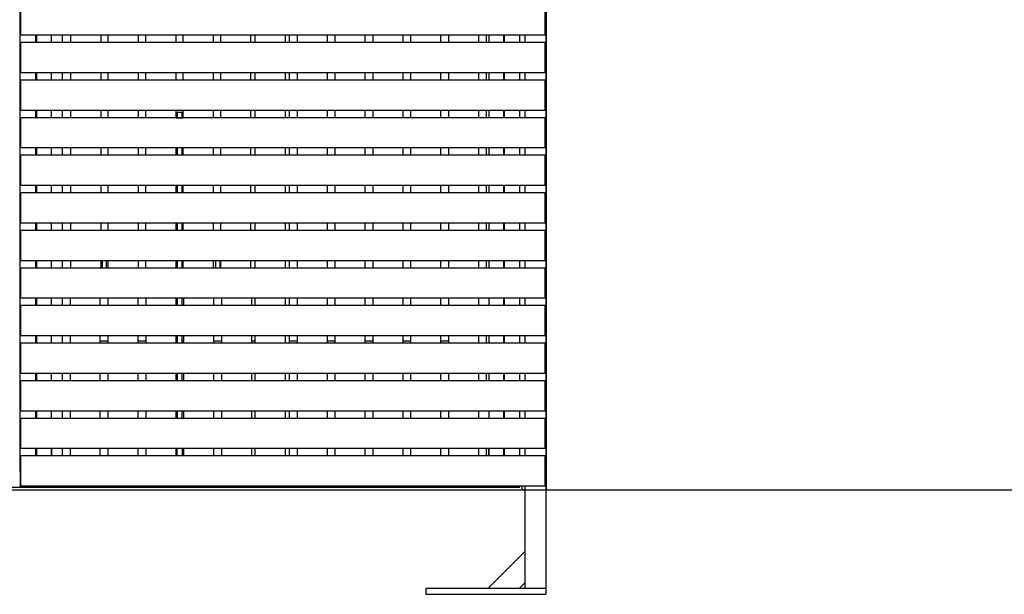
# Model space of a CAD drawing. Units: millimetres. Extents: x -6661 to 11500, y -3049 to 2259.
# Drawn here: x 1994 to 3880, y -200 to 901 of the extents above; entities that cross this region are included whole.
import ezdxf

# ---------------------------------------------------------------- set-up
doc = ezdxf.new("R2010")
doc.units = ezdxf.units.MM
doc.layers.add('V-PER321_2D', color=7, linetype='Continuous', true_color=0x000000)

msp = doc.modelspace()

# ---------------------------------------------------------------- linework, layer by layer
at = {"layer": 'V-PER321_2D'}
msp.add_lwpolyline([(-500, 0), (11500, 0)], dxfattribs=at)
at = {"layer": 'V-PER321_2D', "color": 5, "lineweight": -3, "true_color": 0x0000ff}
for points in [[(3001.5, 2000), (3001.5, 1000), (3001.5, 0)], [(3003, 0), (3003, 1000), (3003, 2000)], [(1994.5, 35), (1994.5, 1000), (1994.5, 1965)], [(2024.5, 857), (2024.5, 864), (2024.5, 871)], [(2921.5, 871), (2921.5, 864), (2921.5, 857)], [(2951.5, 857), (2951.5, 864), (2951.5, 871)], [(2961.5, 871), (2961.5, 864), (2961.5, 857)], [(2024.5, 785), (2024.5, 792), (2024.5, 799)], [(2921.5, 799), (2921.5, 792), (2921.5, 785)], [(2951.5, 785), (2951.5, 792), (2951.5, 799)], [(2961.5, 799), (2961.5, 792), (2961.5, 785)], [(2024.5, 713), (2024.5, 720), (2024.5, 727)], [(2293, 717), (2294, 717), (2294.9, 717)], [(2294.9, 723.5), (2299.9, 723.5), (2304.9, 723.5)], [(2304.9, 717), (2305.8, 717), (2306.8, 717)], [(2921.5, 727), (2921.5, 720), (2921.5, 713)], [(2951.5, 713), (2951.5, 720), (2951.5, 727)], [(2961.5, 727), (2961.5, 720), (2961.5, 713)], [(2294.9, 713), (2294, 713), (2293, 713)], [(2293, 713), (2294, 713), (2294.9, 713)], [(2304.9, 713), (2299.9, 713), (2294.9, 713)], [(2294.9, 713), (2299.9, 713), (2304.9, 713)], [(2304.9, 713), (2299.9, 713), (2294.9, 713)], [(2306.8, 713), (2305.8, 713), (2304.9, 713)], [(2304.9, 713), (2305.8, 713), (2306.8, 713)], [(2024.5, 641), (2024.5, 648), (2024.5, 655)], [(2294.9, 655), (2294.9, 648), (2294.9, 641)], [(2304.9, 641), (2304.9, 648), (2304.9, 655)], [(2921.5, 655), (2921.5, 648), (2921.5, 641)], [(2951.5, 641), (2951.5, 648), (2951.5, 655)], [(2961.5, 655), (2961.5, 648), (2961.5, 641)], [(2024.5, 569), (2024.5, 576), (2024.5, 583)], [(2294.9, 583), (2294.9, 576), (2294.9, 569)], [(2304.9, 569), (2304.9, 576), (2304.9, 583)], [(2921.5, 583), (2921.5, 576), (2921.5, 569)], [(2951.5, 569), (2951.5, 576), (2951.5, 583)], [(2961.5, 583), (2961.5, 576), (2961.5, 569)], [(2024.5, 497), (2024.5, 504), (2024.5, 511)], [(2294.9, 511), (2294.9, 504), (2294.9, 497)], [(2304.9, 497), (2304.9, 504), (2304.9, 511)], [(2921.5, 511), (2921.5, 504), (2921.5, 497)], [(2951.5, 497), (2951.5, 504), (2951.5, 511)], [(2961.5, 511), (2961.5, 504), (2961.5, 497)], [(2024.5, 425), (2024.5, 432), (2024.5, 439)], [(2151.2, 439), (2151.2, 432), (2151.2, 425)], [(2159.2, 439), (2159.2, 432), (2159.2, 425)], [(2294.9, 439), (2294.9, 432), (2294.9, 425)], [(2304.9, 425), (2304.9, 432), (2304.9, 439)], [(2368.8, 439), (2368.8, 432), (2368.8, 425)], [(2376.8, 439), (2376.8, 432), (2376.8, 425)], [(2921.5, 439), (2921.5, 432), (2921.5, 425)], [(2921.5, 439), (2921.5, 439), (2921.5, 439)], [(2951.5, 425), (2951.5, 432), (2951.5, 439)], [(2961.5, 439), (2961.5, 432), (2961.5, 425)], [(2024.5, 353), (2024.5, 360), (2024.5, 367)], [(2294.9, 367), (2294.9, 360), (2294.9, 353)], [(2304.9, 353), (2304.9, 360), (2304.9, 367)], [(2921.5, 367), (2921.5, 360), (2921.5, 353)], [(2951.5, 353), (2951.5, 360), (2951.5, 367)], [(2961.5, 367), (2961.5, 360), (2961.5, 353)], [(2024.5, 281), (2024.5, 288), (2024.5, 295)], [(2294.9, 295), (2294.9, 290), (2294.9, 285)], [(2294.9, 285), (2294.9, 283), (2294.9, 281)], [(2304.9, 285), (2304.9, 290), (2304.9, 295)], [(2304.9, 281), (2304.9, 283), (2304.9, 285)], [(2921.5, 295), (2921.5, 288), (2921.5, 281)], [(2951.5, 281), (2951.5, 288), (2951.5, 295)], [(2961.5, 295), (2961.5, 288), (2961.5, 281)], [(2024.5, 209), (2024.5, 216), (2024.5, 223)], [(2294.9, 223), (2294.9, 216), (2294.9, 209)], [(2304.9, 209), (2304.9, 216), (2304.9, 223)], [(2921.5, 223), (2921.5, 216), (2921.5, 209)], [(2951.5, 209), (2951.5, 216), (2951.5, 223)], [(2961.5, 223), (2961.5, 216), (2961.5, 209)], [(2024.5, 137), (2024.5, 144), (2024.5, 151)], [(2294.9, 151), (2294.9, 144), (2294.9, 137)], [(2304.9, 137), (2304.9, 144), (2304.9, 151)], [(2921.5, 151), (2921.5, 144), (2921.5, 137)], [(2951.5, 137), (2951.5, 144), (2951.5, 151)], [(2961.5, 151), (2961.5, 144), (2961.5, 137)], [(2024.5, 65), (2024.5, 72), (2024.5, 79)], [(2054.5, 79), (2054.5, 72), (2054.5, 65)], [(2294.9, 65), (2294.9, 72), (2294.9, 79)], [(2304.9, 79), (2304.9, 72), (2304.9, 65)], [(2305.5, 79), (2305.5, 72), (2305.5, 65)], [(2891.5, 79), (2891.5, 72), (2891.5, 65)], [(2921.5, 79), (2921.5, 72), (2921.5, 65)], [(2951.5, 65), (2951.5, 72), (2951.5, 79)], [(2961.5, 79), (2961.5, 72), (2961.5, 65)], [(1994.5, 35), (1994, 35), (1993.5, 35)], [(1995.5, 35), (1995, 35), (1994.5, 35)], [(1994.5, 35), (1994.5, 20), (1994.5, 5)], [(1008.5, 5), (1501.5, 5), (1994.5, 5)], [(1624.5, 0), (2290.5, 0), (2956.5, 0)], [(1994.5, 5), (2473, 5), (2951.5, 5)], [(2951.5, 5), (2951.5, 6), (2951.5, 7)], [(2956.5, 0), (2956.5, 3.5), (2956.5, 7)], [(2961.5, 0), (2959, 0), (2956.5, 0)], [(2961.5, 7), (2961.5, 3.5), (2961.5, 0)], [(3001.5, 0), (3001.5, -94), (3001.5, -188)], [(3003, 0), (3002.2, 0), (3001.5, 0)], [(2961.5, 0), (2961.5, -59), (2961.5, -118)], [(2961.5, -118), (2926.5, -153), (2891.5, -188)], [(2961.5, -118), (2961.5, -148), (2961.5, -178)], [(2771.5, -188), (2831.5, -188), (2891.5, -188)], [(2771.5, -188), (2771.5, -194), (2771.5, -200)], [(2891.5, -188), (2921.5, -188), (2951.5, -188)], [(2951.5, -188), (2956.5, -183), (2961.5, -178)], [(2951.5, -188), (2956.5, -188), (2961.5, -188)], [(2961.5, -178), (2961.5, -183), (2961.5, -188)], [(2961.5, -188), (2981.5, -188), (3001.5, -188)], [(3001.5, -188), (3001.5, -194), (3001.5, -200)], [(2771.5, -200), (2886.5, -200), (3001.5, -200)]]:
    msp.add_open_spline(points, degree=2, dxfattribs=at)
at = {"layer": 'V-PER321_2D', "color": 1, "lineweight": -3, "true_color": 0xff0000}
for points in [[(1995.5, 871), (1995.5, 900), (1995.5, 929)], [(3000.5, 871), (3000.5, 900), (3000.5, 929)], [(2149.4, 871), (2072.4, 871), (1995.5, 871)], [(2025.5, 871), (2025.5, 864), (2025.5, 857)], [(2053.5, 871), (2053.5, 864), (2053.5, 857)], [(2075, 871), (2075, 864), (2075, 857)], [(2091.4, 857), (2091.4, 864), (2091.4, 871)], [(2149.4, 857), (2149.4, 864), (2149.4, 871)], [(2163.2, 871), (2156.3, 871), (2149.4, 871)], [(2163.2, 857), (2163.2, 864), (2163.2, 871)], [(2221.2, 871), (2192.2, 871), (2163.2, 871)], [(2221.2, 857), (2221.2, 864), (2221.2, 871)], [(2235, 871), (2228.1, 871), (2221.2, 871)], [(2235, 857), (2235, 864), (2235, 871)], [(2293, 871), (2264, 871), (2235, 871)], [(2306.8, 871), (2299.9, 871), (2293, 871)], [(2293, 857), (2293, 864), (2293, 871)], [(2306.8, 857), (2306.8, 864), (2306.8, 871)], [(2364.8, 871), (2335.8, 871), (2306.8, 871)], [(2364.8, 857), (2364.8, 864), (2364.8, 871)], [(2378.6, 871), (2371.7, 871), (2364.8, 871)], [(2378.6, 857), (2378.6, 864), (2378.6, 871)], [(2436.6, 871), (2407.6, 871), (2378.6, 871)], [(2436.6, 857), (2436.6, 864), (2436.6, 871)], [(2444, 871), (2440.3, 871), (2436.6, 871)], [(2510.5, 871), (2477.3, 871), (2444, 871)], [(2444, 871), (2444, 864), (2444, 857)], [(2502, 871), (2502, 864), (2502, 857)], [(2525, 871), (2517.8, 871), (2510.5, 871)], [(2510.5, 857), (2510.5, 864), (2510.5, 871)], [(2525, 871), (2525, 864), (2525, 857)], [(2583, 871), (2554, 871), (2525, 871)], [(2583, 857), (2583, 864), (2583, 871)], [(2597.5, 871), (2590.3, 871), (2583, 871)], [(2597.5, 871), (2597.5, 864), (2597.5, 857)], [(2655.5, 871), (2626.5, 871), (2597.5, 871)], [(2655.5, 857), (2655.5, 864), (2655.5, 871)], [(2670, 871), (2662.8, 871), (2655.5, 871)], [(2728, 871), (2699, 871), (2670, 871)], [(2670, 871), (2670, 864), (2670, 857)], [(2728, 857), (2728, 864), (2728, 871)], [(2742.5, 871), (2735.2, 871), (2728, 871)], [(2800.5, 871), (2771.5, 871), (2742.5, 871)], [(2742.5, 871), (2742.5, 864), (2742.5, 857)], [(2800.5, 857), (2800.5, 864), (2800.5, 871)], [(2815, 871), (2807.8, 871), (2800.5, 871)], [(2815, 871), (2815, 864), (2815, 857)], [(2873, 871), (2844, 871), (2815, 871)], [(2873, 857), (2873, 864), (2873, 871)], [(2888, 871), (2880.5, 871), (2873, 871)], [(3000.5, 871), (2944.2, 871), (2888, 871)], [(2888, 857), (2888, 864), (2888, 871)], [(2892.5, 871), (2892.5, 864), (2892.5, 857)], [(2920.5, 871), (2920.5, 864), (2920.5, 857)], [(2149.4, 857), (2072.4, 857), (1995.5, 857)], [(1995.5, 799), (1995.5, 828), (1995.5, 857)], [(2163.2, 857), (2156.3, 857), (2149.4, 857)], [(2221.2, 857), (2192.2, 857), (2163.2, 857)], [(2235, 857), (2228.1, 857), (2221.2, 857)], [(2293, 857), (2264, 857), (2235, 857)], [(2306.8, 857), (2299.9, 857), (2293, 857)], [(2364.8, 857), (2335.8, 857), (2306.8, 857)], [(2378.6, 857), (2371.7, 857), (2364.8, 857)], [(2436.6, 857), (2407.6, 857), (2378.6, 857)], [(2444, 857), (2440.3, 857), (2436.6, 857)], [(2510.5, 857), (2477.3, 857), (2444, 857)], [(2525, 857), (2517.8, 857), (2510.5, 857)], [(2583, 857), (2554, 857), (2525, 857)], [(2597.5, 857), (2590.3, 857), (2583, 857)], [(2655.5, 857), (2626.5, 857), (2597.5, 857)], [(2670, 857), (2662.8, 857), (2655.5, 857)], [(2728, 857), (2699, 857), (2670, 857)], [(2742.5, 857), (2735.2, 857), (2728, 857)], [(2800.5, 857), (2771.5, 857), (2742.5, 857)], [(2815, 857), (2807.8, 857), (2800.5, 857)], [(2873, 857), (2844, 857), (2815, 857)], [(2888, 857), (2880.5, 857), (2873, 857)], [(3000.5, 857), (2944.2, 857), (2888, 857)], [(3000.5, 799), (3000.5, 828), (3000.5, 857)], [(2149.4, 799), (2072.4, 799), (1995.5, 799)], [(2025.5, 799), (2025.5, 792), (2025.5, 785)], [(2053.5, 799), (2053.5, 792), (2053.5, 785)], [(2075, 799), (2075, 792), (2075, 785)], [(2091.4, 785), (2091.4, 792), (2091.4, 799)], [(2149.4, 785), (2149.4, 792), (2149.4, 799)], [(2163.2, 799), (2156.3, 799), (2149.4, 799)], [(2163.2, 785), (2163.2, 792), (2163.2, 799)], [(2221.2, 799), (2192.2, 799), (2163.2, 799)], [(2221.2, 785), (2221.2, 792), (2221.2, 799)], [(2235, 799), (2228.1, 799), (2221.2, 799)], [(2235, 785), (2235, 792), (2235, 799)], [(2293, 799), (2264, 799), (2235, 799)], [(2293, 785), (2293, 792), (2293, 799)], [(2306.8, 799), (2299.9, 799), (2293, 799)], [(2306.8, 785), (2306.8, 792), (2306.8, 799)], [(2364.8, 799), (2335.8, 799), (2306.8, 799)], [(2364.8, 785), (2364.8, 792), (2364.8, 799)], [(2378.6, 799), (2371.7, 799), (2364.8, 799)], [(2378.6, 785), (2378.6, 792), (2378.6, 799)], [(2436.6, 799), (2407.6, 799), (2378.6, 799)], [(2436.6, 785), (2436.6, 792), (2436.6, 799)], [(2444, 799), (2440.3, 799), (2436.6, 799)], [(2510.5, 799), (2477.3, 799), (2444, 799)], [(2444, 799), (2444, 792), (2444, 785)], [(2502, 799), (2502, 792), (2502, 785)], [(2525, 799), (2517.8, 799), (2510.5, 799)], [(2510.5, 785), (2510.5, 792), (2510.5, 799)], [(2525, 799), (2525, 792), (2525, 785)], [(2583, 799), (2554, 799), (2525, 799)], [(2583, 785), (2583, 792), (2583, 799)], [(2597.5, 799), (2590.3, 799), (2583, 799)], [(2597.5, 799), (2597.5, 792), (2597.5, 785)], [(2655.5, 799), (2626.5, 799), (2597.5, 799)], [(2655.5, 785), (2655.5, 792), (2655.5, 799)], [(2670, 799), (2662.8, 799), (2655.5, 799)], [(2670, 799), (2670, 792), (2670, 785)], [(2728, 799), (2699, 799), (2670, 799)], [(2728, 785), (2728, 792), (2728, 799)], [(2742.5, 799), (2735.2, 799), (2728, 799)], [(2742.5, 799), (2742.5, 792), (2742.5, 785)], [(2800.5, 799), (2771.5, 799), (2742.5, 799)], [(2800.5, 785), (2800.5, 792), (2800.5, 799)], [(2815, 799), (2807.8, 799), (2800.5, 799)], [(2815, 799), (2815, 792), (2815, 785)], [(2873, 799), (2844, 799), (2815, 799)], [(2873, 785), (2873, 792), (2873, 799)], [(2888, 799), (2880.5, 799), (2873, 799)], [(3000.5, 799), (2944.2, 799), (2888, 799)], [(2888, 785), (2888, 792), (2888, 799)], [(2892.5, 799), (2892.5, 792), (2892.5, 785)], [(2920.5, 799), (2920.5, 792), (2920.5, 785)], [(2149.4, 785), (2072.4, 785), (1995.5, 785)], [(1995.5, 727), (1995.5, 756), (1995.5, 785)], [(2163.2, 785), (2156.3, 785), (2149.4, 785)], [(2221.2, 785), (2192.2, 785), (2163.2, 785)], [(2235, 785), (2228.1, 785), (2221.2, 785)], [(2293, 785), (2264, 785), (2235, 785)], [(2306.8, 785), (2299.9, 785), (2293, 785)], [(2364.8, 785), (2335.8, 785), (2306.8, 785)], [(2378.6, 785), (2371.7, 785), (2364.8, 785)], [(2436.6, 785), (2407.6, 785), (2378.6, 785)], [(2444, 785), (2440.3, 785), (2436.6, 785)], [(2510.5, 785), (2477.3, 785), (2444, 785)], [(2525, 785), (2517.8, 785), (2510.5, 785)], [(2583, 785), (2554, 785), (2525, 785)], [(2597.5, 785), (2590.3, 785), (2583, 785)], [(2655.5, 785), (2626.5, 785), (2597.5, 785)], [(2670, 785), (2662.8, 785), (2655.5, 785)], [(2728, 785), (2699, 785), (2670, 785)], [(2742.5, 785), (2735.2, 785), (2728, 785)], [(2800.5, 785), (2771.5, 785), (2742.5, 785)], [(2815, 785), (2807.8, 785), (2800.5, 785)], [(2873, 785), (2844, 785), (2815, 785)], [(2888, 785), (2880.5, 785), (2873, 785)], [(3000.5, 785), (2944.2, 785), (2888, 785)], [(3000.5, 727), (3000.5, 756), (3000.5, 785)], [(2149.4, 727), (2072.4, 727), (1995.5, 727)], [(2025.5, 727), (2025.5, 720), (2025.5, 713)], [(2053.5, 727), (2053.5, 720), (2053.5, 713)], [(2075, 727), (2075, 720), (2075, 713)], [(2091.4, 713), (2091.4, 720), (2091.4, 727)], [(2149.4, 713), (2149.4, 720), (2149.4, 727)], [(2163.2, 727), (2156.3, 727), (2149.4, 727)], [(2163.2, 713), (2163.2, 720), (2163.2, 727)], [(2221.2, 727), (2192.2, 727), (2163.2, 727)], [(2221.2, 713), (2221.2, 720), (2221.2, 727)], [(2235, 727), (2228.1, 727), (2221.2, 727)], [(2235, 713), (2235, 720), (2235, 727)], [(2293, 727), (2264, 727), (2235, 727)], [(2306.8, 727), (2299.9, 727), (2293, 727)], [(2293, 717), (2293, 722), (2293, 727)], [(2293, 713), (2293, 715), (2293, 717)], [(2364.8, 727), (2335.8, 727), (2306.8, 727)], [(2306.8, 717), (2306.8, 722), (2306.8, 727)], [(2306.8, 713), (2306.8, 715), (2306.8, 717)], [(2364.8, 713), (2364.8, 720), (2364.8, 727)], [(2378.6, 727), (2371.7, 727), (2364.8, 727)], [(2378.6, 713), (2378.6, 720), (2378.6, 727)], [(2436.6, 727), (2407.6, 727), (2378.6, 727)], [(2436.6, 713), (2436.6, 720), (2436.6, 727)], [(2444, 727), (2440.3, 727), (2436.6, 727)], [(2510.5, 727), (2477.3, 727), (2444, 727)], [(2444, 727), (2444, 720), (2444, 713)], [(2502, 727), (2502, 720), (2502, 713)], [(2525, 727), (2517.8, 727), (2510.5, 727)], [(2510.5, 713), (2510.5, 720), (2510.5, 727)], [(2525, 727), (2525, 720), (2525, 713)], [(2583, 727), (2554, 727), (2525, 727)], [(2583, 713), (2583, 720), (2583, 727)], [(2597.5, 727), (2590.3, 727), (2583, 727)], [(2597.5, 727), (2597.5, 720), (2597.5, 713)], [(2655.5, 727), (2626.5, 727), (2597.5, 727)], [(2655.5, 713), (2655.5, 720), (2655.5, 727)], [(2670, 727), (2662.8, 727), (2655.5, 727)], [(2670, 727), (2670, 720), (2670, 713)], [(2728, 727), (2699, 727), (2670, 727)], [(2728, 713), (2728, 720), (2728, 727)], [(2742.5, 727), (2735.2, 727), (2728, 727)], [(2742.5, 727), (2742.5, 720), (2742.5, 713)], [(2800.5, 727), (2771.5, 727), (2742.5, 727)], [(2800.5, 713), (2800.5, 720), (2800.5, 727)], [(2815, 727), (2807.8, 727), (2800.5, 727)], [(2815, 727), (2815, 720), (2815, 713)], [(2873, 727), (2844, 727), (2815, 727)], [(2873, 713), (2873, 720), (2873, 727)], [(2888, 727), (2880.5, 727), (2873, 727)], [(3000.5, 727), (2944.2, 727), (2888, 727)], [(2888, 713), (2888, 720), (2888, 727)], [(2892.5, 727), (2892.5, 720), (2892.5, 713)], [(2920.5, 727), (2920.5, 720), (2920.5, 713)], [(2149.4, 713), (2072.4, 713), (1995.5, 713)], [(1995.5, 655), (1995.5, 684), (1995.5, 713)], [(2163.2, 713), (2156.3, 713), (2149.4, 713)], [(2221.2, 713), (2192.2, 713), (2163.2, 713)], [(2235, 713), (2228.1, 713), (2221.2, 713)], [(2364.8, 713), (2299.9, 713), (2235, 713)], [(2378.6, 713), (2371.7, 713), (2364.8, 713)], [(2436.6, 713), (2407.6, 713), (2378.6, 713)], [(2444, 713), (2440.3, 713), (2436.6, 713)], [(2510.5, 713), (2477.3, 713), (2444, 713)], [(2525, 713), (2517.8, 713), (2510.5, 713)], [(2583, 713), (2554, 713), (2525, 713)], [(2597.5, 713), (2590.3, 713), (2583, 713)], [(2655.5, 713), (2626.5, 713), (2597.5, 713)], [(2670, 713), (2662.8, 713), (2655.5, 713)], [(2728, 713), (2699, 713), (2670, 713)], [(2742.5, 713), (2735.2, 713), (2728, 713)], [(2800.5, 713), (2771.5, 713), (2742.5, 713)], [(2815, 713), (2807.8, 713), (2800.5, 713)], [(2873, 713), (2844, 713), (2815, 713)], [(2888, 713), (2880.5, 713), (2873, 713)], [(3000.5, 713), (2944.2, 713), (2888, 713)], [(3000.5, 655), (3000.5, 684), (3000.5, 713)], [(2149.4, 655), (2072.4, 655), (1995.5, 655)], [(2025.5, 655), (2025.5, 648), (2025.5, 641)], [(2053.5, 655), (2053.5, 648), (2053.5, 641)], [(2075, 655), (2075, 648), (2075, 641)], [(2091.4, 641), (2091.4, 648), (2091.4, 655)], [(2149.4, 641), (2149.4, 648), (2149.4, 655)], [(2163.2, 655), (2156.3, 655), (2149.4, 655)], [(2163.2, 641), (2163.2, 648), (2163.2, 655)], [(2221.2, 655), (2192.2, 655), (2163.2, 655)], [(2221.2, 641), (2221.2, 648), (2221.2, 655)], [(2235, 655), (2228.1, 655), (2221.2, 655)], [(2235, 641), (2235, 648), (2235, 655)], [(2293, 655), (2264, 655), (2235, 655)], [(2293, 641), (2293, 648), (2293, 655)], [(2294.9, 655), (2294, 655), (2293, 655)], [(2304.9, 655), (2299.9, 655), (2294.9, 655)], [(2306.8, 655), (2305.8, 655), (2304.9, 655)], [(2306.8, 641), (2306.8, 648), (2306.8, 655)], [(2364.8, 655), (2335.8, 655), (2306.8, 655)], [(2364.8, 641), (2364.8, 648), (2364.8, 655)], [(2378.6, 655), (2371.7, 655), (2364.8, 655)], [(2378.6, 641), (2378.6, 648), (2378.6, 655)], [(2436.6, 655), (2407.6, 655), (2378.6, 655)], [(2436.6, 641), (2436.6, 648), (2436.6, 655)], [(2444, 655), (2440.3, 655), (2436.6, 655)], [(2510.5, 655), (2477.3, 655), (2444, 655)], [(2444, 655), (2444, 648), (2444, 641)], [(2502, 655), (2502, 648), (2502, 641)], [(2525, 655), (2517.8, 655), (2510.5, 655)], [(2510.5, 641), (2510.5, 648), (2510.5, 655)], [(2525, 655), (2525, 648), (2525, 641)], [(2583, 655), (2554, 655), (2525, 655)], [(2583, 641), (2583, 648), (2583, 655)], [(2597.5, 655), (2590.3, 655), (2583, 655)], [(2597.5, 655), (2597.5, 648), (2597.5, 641)], [(2655.5, 655), (2626.5, 655), (2597.5, 655)], [(2655.5, 641), (2655.5, 648), (2655.5, 655)], [(2670, 655), (2662.8, 655), (2655.5, 655)], [(2670, 655), (2670, 648), (2670, 641)], [(2728, 655), (2699, 655), (2670, 655)], [(2728, 641), (2728, 648), (2728, 655)], [(2742.5, 655), (2735.2, 655), (2728, 655)], [(2742.5, 655), (2742.5, 648), (2742.5, 641)], [(2800.5, 655), (2771.5, 655), (2742.5, 655)], [(2800.5, 641), (2800.5, 648), (2800.5, 655)], [(2815, 655), (2807.8, 655), (2800.5, 655)], [(2815, 655), (2815, 648), (2815, 641)], [(2873, 655), (2844, 655), (2815, 655)], [(2873, 641), (2873, 648), (2873, 655)], [(2888, 655), (2880.5, 655), (2873, 655)], [(3000.5, 655), (2944.2, 655), (2888, 655)], [(2888, 641), (2888, 648), (2888, 655)], [(2892.5, 655), (2892.5, 648), (2892.5, 641)], [(2920.5, 655), (2920.5, 648), (2920.5, 641)], [(2149.4, 641), (2072.4, 641), (1995.5, 641)], [(1995.5, 583), (1995.5, 612), (1995.5, 641)], [(2163.2, 641), (2156.3, 641), (2149.4, 641)], [(2221.2, 641), (2192.2, 641), (2163.2, 641)], [(2235, 641), (2228.1, 641), (2221.2, 641)], [(2293, 641), (2264, 641), (2235, 641)], [(2294.9, 641), (2294, 641), (2293, 641)], [(2304.9, 641), (2299.9, 641), (2294.9, 641)], [(2306.8, 641), (2305.8, 641), (2304.9, 641)], [(2364.8, 641), (2335.8, 641), (2306.8, 641)], [(2378.6, 641), (2371.7, 641), (2364.8, 641)], [(2436.6, 641), (2407.6, 641), (2378.6, 641)], [(2444, 641), (2440.3, 641), (2436.6, 641)], [(2510.5, 641), (2477.3, 641), (2444, 641)], [(2525, 641), (2517.8, 641), (2510.5, 641)], [(2583, 641), (2554, 641), (2525, 641)], [(2597.5, 641), (2590.3, 641), (2583, 641)], [(2655.5, 641), (2626.5, 641), (2597.5, 641)], [(2670, 641), (2662.8, 641), (2655.5, 641)], [(2728, 641), (2699, 641), (2670, 641)], [(2742.5, 641), (2735.2, 641), (2728, 641)], [(2800.5, 641), (2771.5, 641), (2742.5, 641)], [(2815, 641), (2807.8, 641), (2800.5, 641)], [(2873, 641), (2844, 641), (2815, 641)], [(2888, 641), (2880.5, 641), (2873, 641)], [(3000.5, 641), (2944.2, 641), (2888, 641)], [(3000.5, 583), (3000.5, 612), (3000.5, 641)], [(2149.4, 583), (2072.4, 583), (1995.5, 583)], [(2149.4, 569), (2072.4, 569), (1995.5, 569)], [(1995.5, 511), (1995.5, 540), (1995.5, 569)], [(2025.5, 583), (2025.5, 576), (2025.5, 569)], [(2053.5, 583), (2053.5, 576), (2053.5, 569)], [(2075, 583), (2075, 576), (2075, 569)], [(2091.4, 569), (2091.4, 576), (2091.4, 583)], [(2149.4, 569), (2149.4, 576), (2149.4, 583)], [(2163.2, 583), (2156.3, 583), (2149.4, 583)], [(2163.2, 569), (2156.3, 569), (2149.4, 569)], [(2163.2, 569), (2163.2, 576), (2163.2, 583)], [(2221.2, 583), (2192.2, 583), (2163.2, 583)], [(2221.2, 569), (2192.2, 569), (2163.2, 569)], [(2221.2, 569), (2221.2, 576), (2221.2, 583)], [(2235, 583), (2228.1, 583), (2221.2, 583)], [(2235, 569), (2228.1, 569), (2221.2, 569)], [(2235, 569), (2235, 576), (2235, 583)], [(2293, 583), (2264, 583), (2235, 583)], [(2293, 569), (2264, 569), (2235, 569)], [(2293, 569), (2293, 576), (2293, 583)], [(2294.9, 583), (2294, 583), (2293, 583)], [(2294.9, 569), (2294, 569), (2293, 569)], [(2304.9, 583), (2299.9, 583), (2294.9, 583)], [(2304.9, 569), (2299.9, 569), (2294.9, 569)], [(2306.8, 583), (2305.8, 583), (2304.9, 583)], [(2306.8, 569), (2305.8, 569), (2304.9, 569)], [(2306.8, 569), (2306.8, 576), (2306.8, 583)], [(2364.8, 583), (2335.8, 583), (2306.8, 583)], [(2364.8, 569), (2335.8, 569), (2306.8, 569)], [(2364.8, 569), (2364.8, 576), (2364.8, 583)], [(2378.6, 583), (2371.7, 583), (2364.8, 583)], [(2378.6, 569), (2371.7, 569), (2364.8, 569)], [(2378.6, 569), (2378.6, 576), (2378.6, 583)], [(2436.6, 583), (2407.6, 583), (2378.6, 583)], [(2436.6, 569), (2407.6, 569), (2378.6, 569)], [(2436.6, 569), (2436.6, 576), (2436.6, 583)], [(2444, 583), (2440.3, 583), (2436.6, 583)], [(2444, 569), (2440.3, 569), (2436.6, 569)], [(2510.5, 583), (2477.3, 583), (2444, 583)], [(2444, 583), (2444, 576), (2444, 569)], [(2510.5, 569), (2477.3, 569), (2444, 569)], [(2502, 583), (2502, 576), (2502, 569)], [(2525, 583), (2517.8, 583), (2510.5, 583)], [(2510.5, 569), (2510.5, 576), (2510.5, 583)], [(2525, 569), (2517.8, 569), (2510.5, 569)], [(2525, 583), (2525, 576), (2525, 569)], [(2583, 583), (2554, 583), (2525, 583)], [(2583, 569), (2554, 569), (2525, 569)], [(2583, 569), (2583, 576), (2583, 583)], [(2597.5, 583), (2590.3, 583), (2583, 583)], [(2597.5, 569), (2590.3, 569), (2583, 569)], [(2597.5, 583), (2597.5, 576), (2597.5, 569)], [(2655.5, 583), (2626.5, 583), (2597.5, 583)], [(2655.5, 569), (2626.5, 569), (2597.5, 569)], [(2655.5, 569), (2655.5, 576), (2655.5, 583)], [(2670, 583), (2662.8, 583), (2655.5, 583)], [(2670, 569), (2662.8, 569), (2655.5, 569)], [(2670, 583), (2670, 576), (2670, 569)], [(2728, 583), (2699, 583), (2670, 583)], [(2728, 569), (2699, 569), (2670, 569)], [(2728, 569), (2728, 576), (2728, 583)], [(2742.5, 583), (2735.2, 583), (2728, 583)], [(2742.5, 569), (2735.2, 569), (2728, 569)], [(2742.5, 583), (2742.5, 576), (2742.5, 569)], [(2800.5, 583), (2771.5, 583), (2742.5, 583)], [(2800.5, 569), (2771.5, 569), (2742.5, 569)], [(2800.5, 569), (2800.5, 576), (2800.5, 583)], [(2815, 583), (2807.8, 583), (2800.5, 583)], [(2815, 569), (2807.8, 569), (2800.5, 569)], [(2815, 583), (2815, 576), (2815, 569)], [(2873, 583), (2844, 583), (2815, 583)], [(2873, 569), (2844, 569), (2815, 569)], [(2873, 569), (2873, 576), (2873, 583)], [(2888, 583), (2880.5, 583), (2873, 583)], [(2888, 569), (2880.5, 569), (2873, 569)], [(3000.5, 583), (2944.2, 583), (2888, 583)], [(2888, 569), (2888, 576), (2888, 583)], [(3000.5, 569), (2944.2, 569), (2888, 569)], [(2892.5, 583), (2892.5, 576), (2892.5, 569)], [(2920.5, 583), (2920.5, 576), (2920.5, 569)], [(3000.5, 511), (3000.5, 540), (3000.5, 569)], [(2075, 511), (2035.3, 511), (1995.5, 511)], [(2025.5, 511), (2025.5, 504), (2025.5, 497)], [(2053.5, 511), (2053.5, 504), (2053.5, 497)], [(2075, 511), (2075, 504), (2075, 497)], [(2091.4, 511), (2083.2, 511), (2075, 511)], [(2091.4, 497), (2091.4, 504), (2091.4, 511)], [(2149.4, 511), (2120.4, 511), (2091.4, 511)], [(2149.4, 497), (2149.4, 504), (2149.4, 511)], [(2163.2, 511), (2156.3, 511), (2149.4, 511)], [(2163.2, 497), (2163.2, 504), (2163.2, 511)], [(2221.2, 511), (2192.2, 511), (2163.2, 511)], [(2221.2, 497), (2221.2, 504), (2221.2, 511)], [(2235, 511), (2228.1, 511), (2221.2, 511)], [(2235, 497), (2235, 504), (2235, 511)], [(2293, 511), (2264, 511), (2235, 511)], [(2293, 497), (2293, 504), (2293, 511)], [(2294.9, 511), (2294, 511), (2293, 511)], [(2304.9, 511), (2299.9, 511), (2294.9, 511)], [(2306.8, 511), (2305.8, 511), (2304.9, 511)], [(2306.8, 497), (2306.8, 504), (2306.8, 511)], [(2364.8, 511), (2335.8, 511), (2306.8, 511)], [(2364.8, 497), (2364.8, 504), (2364.8, 511)], [(2378.6, 511), (2371.7, 511), (2364.8, 511)], [(2378.6, 497), (2378.6, 504), (2378.6, 511)], [(2436.6, 511), (2407.6, 511), (2378.6, 511)], [(2436.6, 497), (2436.6, 504), (2436.6, 511)], [(2444, 511), (2440.3, 511), (2436.6, 511)], [(2510.5, 511), (2477.3, 511), (2444, 511)], [(2444, 511), (2444, 504), (2444, 497)], [(2502, 511), (2502, 504), (2502, 497)], [(2525, 511), (2517.8, 511), (2510.5, 511)], [(2510.5, 497), (2510.5, 504), (2510.5, 511)], [(2525, 511), (2525, 504), (2525, 497)], [(2583, 511), (2554, 511), (2525, 511)], [(2583, 497), (2583, 504), (2583, 511)], [(2597.5, 511), (2590.3, 511), (2583, 511)], [(2597.5, 511), (2597.5, 504), (2597.5, 497)], [(2655.5, 511), (2626.5, 511), (2597.5, 511)], [(2655.5, 497), (2655.5, 504), (2655.5, 511)], [(2670, 511), (2662.8, 511), (2655.5, 511)], [(2670, 511), (2670, 504), (2670, 497)], [(2728, 511), (2699, 511), (2670, 511)], [(2728, 497), (2728, 504), (2728, 511)], [(2742.5, 511), (2735.2, 511), (2728, 511)], [(2742.5, 511), (2742.5, 504), (2742.5, 497)], [(2800.5, 511), (2771.5, 511), (2742.5, 511)], [(2800.5, 497), (2800.5, 504), (2800.5, 511)], [(2815, 511), (2807.8, 511), (2800.5, 511)], [(2815, 511), (2815, 504), (2815, 497)], [(2873, 511), (2844, 511), (2815, 511)], [(2873, 497), (2873, 504), (2873, 511)], [(2888, 511), (2880.5, 511), (2873, 511)], [(3000.5, 511), (2944.2, 511), (2888, 511)], [(2888, 497), (2888, 504), (2888, 511)], [(2892.5, 511), (2892.5, 504), (2892.5, 497)], [(2920.5, 511), (2920.5, 504), (2920.5, 497)], [(2075, 497), (2035.3, 497), (1995.5, 497)], [(1995.5, 439), (1995.5, 468), (1995.5, 497)], [(2091.4, 497), (2083.2, 497), (2075, 497)], [(2149.4, 497), (2120.4, 497), (2091.4, 497)], [(2163.2, 497), (2156.3, 497), (2149.4, 497)], [(2221.2, 497), (2192.2, 497), (2163.2, 497)], [(2235, 497), (2228.1, 497), (2221.2, 497)], [(2293, 497), (2264, 497), (2235, 497)], [(2294.9, 497), (2294, 497), (2293, 497)], [(2304.9, 497), (2299.9, 497), (2294.9, 497)], [(2306.8, 497), (2305.8, 497), (2304.9, 497)], [(2364.8, 497), (2335.8, 497), (2306.8, 497)], [(2378.6, 497), (2371.7, 497), (2364.8, 497)], [(2436.6, 497), (2407.6, 497), (2378.6, 497)], [(2444, 497), (2440.3, 497), (2436.6, 497)], [(2510.5, 497), (2477.3, 497), (2444, 497)], [(2525, 497), (2517.8, 497), (2510.5, 497)], [(2583, 497), (2554, 497), (2525, 497)], [(2597.5, 497), (2590.3, 497), (2583, 497)], [(2655.5, 497), (2626.5, 497), (2597.5, 497)], [(2670, 497), (2662.8, 497), (2655.5, 497)], [(2728, 497), (2699, 497), (2670, 497)], [(2742.5, 497), (2735.2, 497), (2728, 497)], [(2800.5, 497), (2771.5, 497), (2742.5, 497)], [(2815, 497), (2807.8, 497), (2800.5, 497)], [(2873, 497), (2844, 497), (2815, 497)], [(2888, 497), (2880.5, 497), (2873, 497)], [(3000.5, 497), (2944.2, 497), (2888, 497)], [(3000.5, 439), (3000.5, 468), (3000.5, 497)], [(2436.6, 439), (2216.1, 439), (1995.5, 439)], [(2025.5, 439), (2025.5, 432), (2025.5, 425)], [(2053.5, 439), (2053.5, 432), (2053.5, 425)], [(2075, 439), (2075, 432), (2075, 425)], [(2091.4, 425), (2091.4, 432), (2091.4, 439)], [(2149.4, 425), (2149.4, 432), (2149.4, 439)], [(2163.2, 425), (2163.2, 432), (2163.2, 439)], [(2221.2, 425), (2221.2, 432), (2221.2, 439)], [(2235, 425), (2235, 432), (2235, 439)], [(2293, 425), (2293, 432), (2293, 439)], [(2306.8, 425), (2306.8, 432), (2306.8, 439)], [(2364.8, 425), (2364.8, 432), (2364.8, 439)], [(2378.6, 425), (2378.6, 432), (2378.6, 439)], [(2444, 439), (2440.3, 439), (2436.6, 439)], [(2436.6, 425), (2436.6, 432), (2436.6, 439)], [(2510.5, 439), (2477.3, 439), (2444, 439)], [(2444, 439), (2444, 432), (2444, 425)], [(2502, 439), (2502, 432), (2502, 425)], [(2525, 439), (2517.8, 439), (2510.5, 439)], [(2510.5, 425), (2510.5, 432), (2510.5, 439)], [(2525, 439), (2525, 432), (2525, 425)], [(2583, 439), (2554, 439), (2525, 439)], [(2583, 425), (2583, 432), (2583, 439)], [(2597.5, 439), (2590.3, 439), (2583, 439)], [(2597.5, 439), (2597.5, 432), (2597.5, 425)], [(2655.5, 439), (2626.5, 439), (2597.5, 439)], [(2655.5, 425), (2655.5, 432), (2655.5, 439)], [(2670, 439), (2662.8, 439), (2655.5, 439)], [(2670, 439), (2670, 432), (2670, 425)], [(2728, 439), (2699, 439), (2670, 439)], [(2728, 425), (2728, 432), (2728, 439)], [(2742.5, 439), (2735.2, 439), (2728, 439)], [(2742.5, 439), (2742.5, 432), (2742.5, 425)], [(2800.5, 439), (2771.5, 439), (2742.5, 439)], [(2800.5, 425), (2800.5, 432), (2800.5, 439)], [(2815, 439), (2807.8, 439), (2800.5, 439)], [(2815, 439), (2815, 432), (2815, 425)], [(2873, 439), (2844, 439), (2815, 439)], [(2873, 425), (2873, 432), (2873, 439)], [(2888, 439), (2880.5, 439), (2873, 439)], [(2921.5, 439), (2904.8, 439), (2888, 439)], [(2888, 425), (2888, 432), (2888, 439)], [(2892.5, 439), (2892.5, 432), (2892.5, 425)], [(2920.5, 439), (2920.5, 432), (2920.5, 425)], [(3000.5, 439), (2961, 439), (2921.5, 439)], [(2921.5, 439), (2921.5, 439), (2921.5, 439)], [(2436.6, 425), (2216.1, 425), (1995.5, 425)], [(1995.5, 367), (1995.5, 396), (1995.5, 425)], [(2444, 425), (2440.3, 425), (2436.6, 425)], [(2510.5, 425), (2477.3, 425), (2444, 425)], [(2525, 425), (2517.8, 425), (2510.5, 425)], [(2583, 425), (2554, 425), (2525, 425)], [(2597.5, 425), (2590.3, 425), (2583, 425)], [(2655.5, 425), (2626.5, 425), (2597.5, 425)], [(2670, 425), (2662.8, 425), (2655.5, 425)], [(2728, 425), (2699, 425), (2670, 425)], [(2742.5, 425), (2735.2, 425), (2728, 425)], [(2800.5, 425), (2771.5, 425), (2742.5, 425)], [(2815, 425), (2807.8, 425), (2800.5, 425)], [(2873, 425), (2844, 425), (2815, 425)], [(2888, 425), (2880.5, 425), (2873, 425)], [(3000.5, 425), (2944.2, 425), (2888, 425)], [(3000.5, 367), (3000.5, 396), (3000.5, 425)], [(2921.5, 367), (2458.5, 367), (1995.5, 367)], [(2025.5, 367), (2025.5, 360), (2025.5, 353)], [(2053.5, 367), (2053.5, 360), (2053.5, 353)], [(2075, 367), (2075, 360), (2075, 353)], [(2090, 367), (2090, 360), (2090, 353)], [(2148, 353), (2148, 360), (2148, 367)], [(2162.5, 367), (2162.5, 360), (2162.5, 353)], [(2220.5, 353), (2220.5, 360), (2220.5, 367)], [(2235, 367), (2235, 360), (2235, 353)], [(2293, 353), (2293, 360), (2293, 367)], [(2307.5, 367), (2307.5, 360), (2307.5, 353)], [(2365.5, 353), (2365.5, 360), (2365.5, 367)], [(2380, 367), (2380, 360), (2380, 353)], [(2438, 353), (2438, 360), (2438, 367)], [(2444, 367), (2444, 360), (2444, 353)], [(2502, 367), (2502, 360), (2502, 353)], [(2510.5, 353), (2510.5, 360), (2510.5, 367)], [(2525, 367), (2525, 360), (2525, 353)], [(2583, 353), (2583, 360), (2583, 367)], [(2597.5, 367), (2597.5, 360), (2597.5, 353)], [(2655.5, 353), (2655.5, 360), (2655.5, 367)], [(2670, 367), (2670, 360), (2670, 353)], [(2728, 353), (2728, 360), (2728, 367)], [(2742.5, 367), (2742.5, 360), (2742.5, 353)], [(2800.5, 353), (2800.5, 360), (2800.5, 367)], [(2815, 367), (2815, 360), (2815, 353)], [(2873, 353), (2873, 360), (2873, 367)], [(2892.5, 367), (2892.5, 360), (2892.5, 353)], [(2920.5, 367), (2920.5, 360), (2920.5, 353)], [(3000.5, 367), (2961, 367), (2921.5, 367)], [(2921.5, 367), (2921.5, 367), (2921.5, 367)], [(3000.5, 353), (2498, 353), (1995.5, 353)], [(1995.5, 295), (1995.5, 324), (1995.5, 353)], [(3000.5, 295), (3000.5, 324), (3000.5, 353)], [(2873, 295), (2434.2, 295), (1995.5, 295)], [(2025.5, 295), (2025.5, 288), (2025.5, 281)], [(2053.5, 295), (2053.5, 288), (2053.5, 281)], [(2075, 295), (2075, 288), (2075, 281)], [(2090, 295), (2090, 288), (2090, 281)], [(2148, 285), (2148, 290), (2148, 295)], [(2148, 281), (2148, 283), (2148, 285)], [(2162.5, 285), (2155.2, 285), (2148, 285)], [(2162.5, 295), (2162.5, 290), (2162.5, 285)], [(2162.5, 285), (2162.5, 283), (2162.5, 281)], [(2220.5, 285), (2220.5, 290), (2220.5, 295)], [(2220.5, 281), (2220.5, 283), (2220.5, 285)], [(2235, 285), (2227.7, 285), (2220.5, 285)], [(2235, 295), (2235, 290), (2235, 285)], [(2235, 285), (2235, 283), (2235, 281)], [(2293, 285), (2293, 290), (2293, 295)], [(2294.9, 285), (2294, 285), (2293, 285)], [(2293, 281), (2293, 283), (2293, 285)], [(2307.5, 285), (2306.2, 285), (2304.9, 285)], [(2307.5, 295), (2307.5, 290), (2307.5, 285)], [(2307.5, 285), (2307.5, 283), (2307.5, 281)], [(2365.5, 285), (2365.5, 290), (2365.5, 295)], [(2365.5, 281), (2365.5, 283), (2365.5, 285)], [(2380, 285), (2372.7, 285), (2365.5, 285)], [(2380, 295), (2380, 290), (2380, 285)], [(2380, 285), (2380, 283), (2380, 281)], [(2438, 285), (2438, 290), (2438, 295)], [(2444, 285), (2441, 285), (2438, 285)], [(2438, 281), (2438, 283), (2438, 285)], [(2444, 295), (2444, 290), (2444, 285)], [(2444, 285), (2444, 283), (2444, 281)], [(2502, 295), (2502, 288), (2502, 281)], [(2510.5, 285), (2510.5, 290), (2510.5, 295)], [(2525, 285), (2517.8, 285), (2510.5, 285)], [(2510.5, 281), (2510.5, 283), (2510.5, 285)], [(2525, 295), (2525, 290), (2525, 285)], [(2525, 285), (2525, 283), (2525, 281)], [(2583, 285), (2583, 290), (2583, 295)], [(2583, 281), (2583, 283), (2583, 285)], [(2597.5, 285), (2590.3, 285), (2583, 285)], [(2597.5, 295), (2597.5, 290), (2597.5, 285)], [(2597.5, 285), (2597.5, 283), (2597.5, 281)], [(2655.5, 285), (2655.5, 290), (2655.5, 295)], [(2655.5, 281), (2655.5, 283), (2655.5, 285)], [(2670, 285), (2662.8, 285), (2655.5, 285)], [(2670, 295), (2670, 290), (2670, 285)], [(2670, 285), (2670, 283), (2670, 281)], [(2728, 285), (2728, 290), (2728, 295)], [(2728, 281), (2728, 283), (2728, 285)], [(2742.5, 285), (2735.2, 285), (2728, 285)], [(2742.5, 295), (2742.5, 290), (2742.5, 285)], [(2742.5, 285), (2742.5, 283), (2742.5, 281)], [(2800.5, 285), (2800.5, 290), (2800.5, 295)], [(2800.5, 281), (2800.5, 283), (2800.5, 285)], [(2815, 285), (2807.8, 285), (2800.5, 285)], [(2815, 295), (2815, 290), (2815, 285)], [(2815, 285), (2815, 283), (2815, 281)], [(2866, 295), (2866, 295), (2866, 295)], [(2873, 281), (2873, 288), (2873, 295)], [(2888, 295), (2880.5, 295), (2873, 295)], [(3000.5, 295), (2944.2, 295), (2888, 295)], [(2888, 281), (2888, 288), (2888, 295)], [(2892.5, 295), (2892.5, 288), (2892.5, 281)], [(2920.5, 295), (2920.5, 288), (2920.5, 281)], [(2148, 281), (2071.8, 281), (1995.5, 281)], [(1995.5, 223), (1995.5, 252), (1995.5, 281)], [(2162.5, 281), (2155.2, 281), (2148, 281)], [(2220.5, 281), (2191.5, 281), (2162.5, 281)], [(2235, 281), (2227.7, 281), (2220.5, 281)], [(2293, 281), (2264, 281), (2235, 281)], [(2294.9, 281), (2294, 281), (2293, 281)], [(2304.9, 281), (2299.9, 281), (2294.9, 281)], [(2307.5, 281), (2306.2, 281), (2304.9, 281)], [(2365.5, 281), (2336.5, 281), (2307.5, 281)], [(2380, 281), (2372.7, 281), (2365.5, 281)], [(2438, 281), (2409, 281), (2380, 281)], [(2444, 281), (2441, 281), (2438, 281)], [(2510.5, 281), (2477.3, 281), (2444, 281)], [(2525, 281), (2517.8, 281), (2510.5, 281)], [(2583, 281), (2554, 281), (2525, 281)], [(2597.5, 281), (2590.3, 281), (2583, 281)], [(2655.5, 281), (2626.5, 281), (2597.5, 281)], [(2670, 281), (2662.8, 281), (2655.5, 281)], [(2728, 281), (2699, 281), (2670, 281)], [(2742.5, 281), (2735.2, 281), (2728, 281)], [(2800.5, 281), (2771.5, 281), (2742.5, 281)], [(2815, 281), (2807.8, 281), (2800.5, 281)], [(2873, 281), (2844, 281), (2815, 281)], [(2888, 281), (2880.5, 281), (2873, 281)], [(3000.5, 281), (2944.2, 281), (2888, 281)], [(3000.5, 223), (3000.5, 252), (3000.5, 281)], [(2148, 223), (2071.8, 223), (1995.5, 223)], [(2148, 209), (2071.8, 209), (1995.5, 209)], [(1995.5, 151), (1995.5, 180), (1995.5, 209)], [(2025.5, 223), (2025.5, 216), (2025.5, 209)], [(2053.5, 223), (2053.5, 216), (2053.5, 209)], [(2075, 223), (2075, 216), (2075, 209)], [(2090, 223), (2090, 216), (2090, 209)], [(2148, 209), (2148, 216), (2148, 223)], [(2162.5, 223), (2155.2, 223), (2148, 223)], [(2162.5, 209), (2155.2, 209), (2148, 209)], [(2220.5, 223), (2191.5, 223), (2162.5, 223)], [(2162.5, 223), (2162.5, 216), (2162.5, 209)], [(2220.5, 209), (2191.5, 209), (2162.5, 209)], [(2235, 223), (2227.7, 223), (2220.5, 223)], [(2220.5, 209), (2220.5, 216), (2220.5, 223)], [(2235, 209), (2227.7, 209), (2220.5, 209)], [(2293, 223), (2264, 223), (2235, 223)], [(2235, 223), (2235, 216), (2235, 209)], [(2293, 209), (2264, 209), (2235, 209)], [(2294.9, 223), (2294, 223), (2293, 223)], [(2293, 209), (2293, 216), (2293, 223)], [(2294.9, 209), (2294, 209), (2293, 209)], [(2304.9, 223), (2299.9, 223), (2294.9, 223)], [(2304.9, 209), (2299.9, 209), (2294.9, 209)], [(2307.5, 223), (2306.2, 223), (2304.9, 223)], [(2307.5, 209), (2306.2, 209), (2304.9, 209)], [(2365.5, 223), (2336.5, 223), (2307.5, 223)], [(2307.5, 223), (2307.5, 216), (2307.5, 209)], [(2365.5, 209), (2336.5, 209), (2307.5, 209)], [(2380, 223), (2372.7, 223), (2365.5, 223)], [(2365.5, 209), (2365.5, 216), (2365.5, 223)], [(2380, 209), (2372.7, 209), (2365.5, 209)], [(2438, 223), (2409, 223), (2380, 223)], [(2380, 223), (2380, 216), (2380, 209)], [(2438, 209), (2409, 209), (2380, 209)], [(2438, 209), (2438, 216), (2438, 223)], [(2444, 223), (2441, 223), (2438, 223)], [(2444, 209), (2441, 209), (2438, 209)], [(2510.5, 223), (2477.3, 223), (2444, 223)], [(2444, 223), (2444, 216), (2444, 209)], [(2510.5, 209), (2477.3, 209), (2444, 209)], [(2502, 223), (2502, 216), (2502, 209)], [(2510.5, 209), (2510.5, 216), (2510.5, 223)], [(2525, 223), (2517.8, 223), (2510.5, 223)], [(2525, 209), (2517.8, 209), (2510.5, 209)], [(2525, 223), (2525, 216), (2525, 209)], [(2583, 223), (2554, 223), (2525, 223)], [(2583, 209), (2554, 209), (2525, 209)], [(2583, 209), (2583, 216), (2583, 223)], [(2597.5, 223), (2590.3, 223), (2583, 223)], [(2597.5, 209), (2590.3, 209), (2583, 209)], [(2597.5, 223), (2597.5, 216), (2597.5, 209)], [(2655.5, 223), (2626.5, 223), (2597.5, 223)], [(2655.5, 209), (2626.5, 209), (2597.5, 209)], [(2655.5, 209), (2655.5, 216), (2655.5, 223)], [(2670, 223), (2662.8, 223), (2655.5, 223)], [(2670, 209), (2662.8, 209), (2655.5, 209)], [(2670, 223), (2670, 216), (2670, 209)], [(2728, 223), (2699, 223), (2670, 223)], [(2728, 209), (2699, 209), (2670, 209)], [(2728, 209), (2728, 216), (2728, 223)], [(2742.5, 223), (2735.2, 223), (2728, 223)], [(2742.5, 209), (2735.2, 209), (2728, 209)], [(2742.5, 223), (2742.5, 216), (2742.5, 209)], [(2800.5, 223), (2771.5, 223), (2742.5, 223)], [(2800.5, 209), (2771.5, 209), (2742.5, 209)], [(2800.5, 209), (2800.5, 216), (2800.5, 223)], [(2815, 223), (2807.8, 223), (2800.5, 223)], [(2815, 209), (2807.8, 209), (2800.5, 209)], [(2815, 223), (2815, 216), (2815, 209)], [(2873, 223), (2844, 223), (2815, 223)], [(2873, 209), (2844, 209), (2815, 209)], [(2873, 209), (2873, 216), (2873, 223)], [(2888, 223), (2880.5, 223), (2873, 223)], [(2888, 209), (2880.5, 209), (2873, 209)], [(3000.5, 223), (2944.2, 223), (2888, 223)], [(2888, 209), (2888, 216), (2888, 223)], [(3000.5, 209), (2944.2, 209), (2888, 209)], [(2892.5, 223), (2892.5, 216), (2892.5, 209)], [(2920.5, 223), (2920.5, 216), (2920.5, 209)], [(3000.5, 151), (3000.5, 180), (3000.5, 209)], [(2380, 151), (2187.7, 151), (1995.5, 151)], [(2025.5, 151), (2025.5, 144), (2025.5, 137)], [(2053.5, 151), (2053.5, 144), (2053.5, 137)], [(2075, 151), (2075, 144), (2075, 137)], [(2090, 151), (2090, 144), (2090, 137)], [(2148, 137), (2148, 144), (2148, 151)], [(2162.5, 151), (2162.5, 144), (2162.5, 137)], [(2220.5, 137), (2220.5, 144), (2220.5, 151)], [(2235, 151), (2235, 144), (2235, 137)], [(2293, 137), (2293, 144), (2293, 151)], [(2307.5, 151), (2307.5, 144), (2307.5, 137)], [(2365.5, 137), (2365.5, 144), (2365.5, 151)], [(3000.5, 151), (2690.3, 151), (2380, 151)], [(2380, 151), (2380, 151), (2380, 151)], [(2380, 151), (2380, 144), (2380, 137)], [(2438, 137), (2438, 144), (2438, 151)], [(2444, 151), (2444, 144), (2444, 137)], [(2502, 151), (2502, 144), (2502, 137)], [(2510.5, 137), (2510.5, 144), (2510.5, 151)], [(2525, 151), (2525, 144), (2525, 137)], [(2583, 137), (2583, 144), (2583, 151)], [(2597.5, 151), (2597.5, 144), (2597.5, 137)], [(2655.5, 137), (2655.5, 144), (2655.5, 151)], [(2670, 151), (2670, 144), (2670, 137)], [(2728, 137), (2728, 144), (2728, 151)], [(2742.5, 151), (2742.5, 144), (2742.5, 137)], [(2800.5, 137), (2800.5, 144), (2800.5, 151)], [(2815, 151), (2815, 144), (2815, 137)], [(2873, 137), (2873, 144), (2873, 151)], [(2892.5, 151), (2892.5, 144), (2892.5, 137)], [(2920.5, 151), (2920.5, 144), (2920.5, 137)], [(3000.5, 137), (2498, 137), (1995.5, 137)], [(1995.5, 79), (1995.5, 108), (1995.5, 137)], [(3000.5, 79), (3000.5, 108), (3000.5, 137)], [(2148, 79), (2071.8, 79), (1995.5, 79)], [(2025.5, 79), (2025.5, 72), (2025.5, 65)], [(2053.5, 79), (2053.5, 72), (2053.5, 65)], [(2075, 79), (2075, 72), (2075, 65)], [(2090, 79), (2090, 72), (2090, 65)], [(2148, 65), (2148, 72), (2148, 79)], [(2162.5, 79), (2155.2, 79), (2148, 79)], [(2220.5, 79), (2191.5, 79), (2162.5, 79)], [(2162.5, 79), (2162.5, 72), (2162.5, 65)], [(2220.5, 65), (2220.5, 72), (2220.5, 79)], [(2235, 79), (2227.7, 79), (2220.5, 79)], [(2304.9, 79), (2270, 79), (2235, 79)], [(2235, 79), (2235, 72), (2235, 65)], [(2293, 65), (2293, 72), (2293, 79)], [(2305.5, 79), (2305.2, 79), (2304.9, 79)], [(2365.5, 79), (2335.5, 79), (2305.5, 79)], [(2307.5, 79), (2307.5, 72), (2307.5, 65)], [(2365.5, 65), (2365.5, 72), (2365.5, 79)], [(2380, 79), (2372.7, 79), (2365.5, 79)], [(2438, 79), (2409, 79), (2380, 79)], [(2380, 79), (2380, 72), (2380, 65)], [(2444, 79), (2441, 79), (2438, 79)], [(2438, 65), (2438, 72), (2438, 79)], [(2510.5, 79), (2477.3, 79), (2444, 79)], [(2444, 79), (2444, 72), (2444, 65)], [(2502, 79), (2502, 72), (2502, 65)], [(2525, 79), (2517.8, 79), (2510.5, 79)], [(2510.5, 65), (2510.5, 72), (2510.5, 79)], [(2525, 79), (2525, 72), (2525, 65)], [(2583, 79), (2554, 79), (2525, 79)], [(2597.5, 79), (2590.3, 79), (2583, 79)], [(2583, 65), (2583, 72), (2583, 79)], [(2597.5, 79), (2597.5, 72), (2597.5, 65)], [(2655.5, 79), (2626.5, 79), (2597.5, 79)], [(2670, 79), (2662.8, 79), (2655.5, 79)], [(2655.5, 65), (2655.5, 72), (2655.5, 79)], [(2670, 79), (2670, 72), (2670, 65)], [(2728, 79), (2699, 79), (2670, 79)], [(2742.5, 79), (2735.2, 79), (2728, 79)], [(2728, 65), (2728, 72), (2728, 79)], [(2742.5, 79), (2742.5, 72), (2742.5, 65)], [(2800.5, 79), (2771.5, 79), (2742.5, 79)], [(2815, 79), (2807.8, 79), (2800.5, 79)], [(2800.5, 65), (2800.5, 72), (2800.5, 79)], [(2815, 79), (2815, 72), (2815, 65)], [(2873, 79), (2844, 79), (2815, 79)], [(2888, 79), (2880.5, 79), (2873, 79)], [(2873, 65), (2873, 72), (2873, 79)], [(3000.5, 79), (2944.2, 79), (2888, 79)], [(2888, 65), (2888, 72), (2888, 79)], [(2892.5, 79), (2892.5, 72), (2892.5, 65)], [(2920.5, 79), (2920.5, 72), (2920.5, 65)], [(1995.5, 7), (1995.5, 36), (1995.5, 65)], [(2148, 65), (2071.8, 65), (1995.5, 65)], [(2162.5, 65), (2155.2, 65), (2148, 65)], [(2220.5, 65), (2191.5, 65), (2162.5, 65)], [(2235, 65), (2227.7, 65), (2220.5, 65)], [(2304.9, 65), (2270, 65), (2235, 65)], [(2305.5, 65), (2305.2, 65), (2304.9, 65)], [(2365.5, 65), (2335.5, 65), (2305.5, 65)], [(2380, 65), (2372.7, 65), (2365.5, 65)], [(2438, 65), (2409, 65), (2380, 65)], [(2444, 65), (2441, 65), (2438, 65)], [(2510.5, 65), (2477.3, 65), (2444, 65)], [(2525, 65), (2517.8, 65), (2510.5, 65)], [(2583, 65), (2554, 65), (2525, 65)], [(2597.5, 65), (2590.3, 65), (2583, 65)], [(2655.5, 65), (2626.5, 65), (2597.5, 65)], [(2670, 65), (2662.8, 65), (2655.5, 65)], [(2728, 65), (2699, 65), (2670, 65)], [(2742.5, 65), (2735.2, 65), (2728, 65)], [(2800.5, 65), (2771.5, 65), (2742.5, 65)], [(2815, 65), (2807.8, 65), (2800.5, 65)], [(2873, 65), (2844, 65), (2815, 65)], [(2888, 65), (2880.5, 65), (2873, 65)], [(3000.5, 65), (2944.2, 65), (2888, 65)], [(3000.5, 7), (3000.5, 36), (3000.5, 65)], [(3000.5, 7), (2498, 7), (1995.5, 7)]]:
    msp.add_open_spline(points, degree=2, dxfattribs=at)
at = {"layer": 'V-PER321_2D', "color": 5, "lineweight": -3, "true_color": 0x0000ff}
for points, weights, knots in [([(2294.9, 723.5), (2294.9, 723.5), (2294.9, 720.4), (2294.9, 718.9), (2294.9, 717)], [1, 0.923877256459, 1, 0.961761145805, 0.961939455841], [16.493112, 16.493112, 16.493112, 24.739917, 24.739917, 28.882548, 28.882548, 28.882548]), ([(2304.9, 717), (2304.9, 718.9), (2304.9, 720.4), (2304.9, 723.5), (2304.9, 723.5)], [0.961939455841, 0.961761145805, 1, 0.923877256459, 1], [4.104175, 4.104175, 4.104175, 8.246806, 8.246806, 16.493611, 16.493611, 16.493611])]:
    msp.add_rational_spline(points, weights, degree=2, knots=knots, dxfattribs=at)
for points, weights in [([(2294.9, 717), (2294.9, 715.1), (2294.9, 713)], [0.961939455841, 0.962116089985, 0.999991135235]), ([(2304.9, 713), (2304.9, 715.1), (2304.9, 717)], [0.999990357009, 0.96211608817, 0.961939455841]), ([(2294.9, 713), (2294.9, 713), (2294.9, 713)], [0.999991135235, 0.99999556736, 1]), ([(2304.9, 713), (2304.9, 713), (2304.9, 713)], [1, 0.999995178199, 0.999990357009])]:
    msp.add_rational_spline(points, weights, degree=2, dxfattribs=at)

doc.saveas('drawing.dxf')
